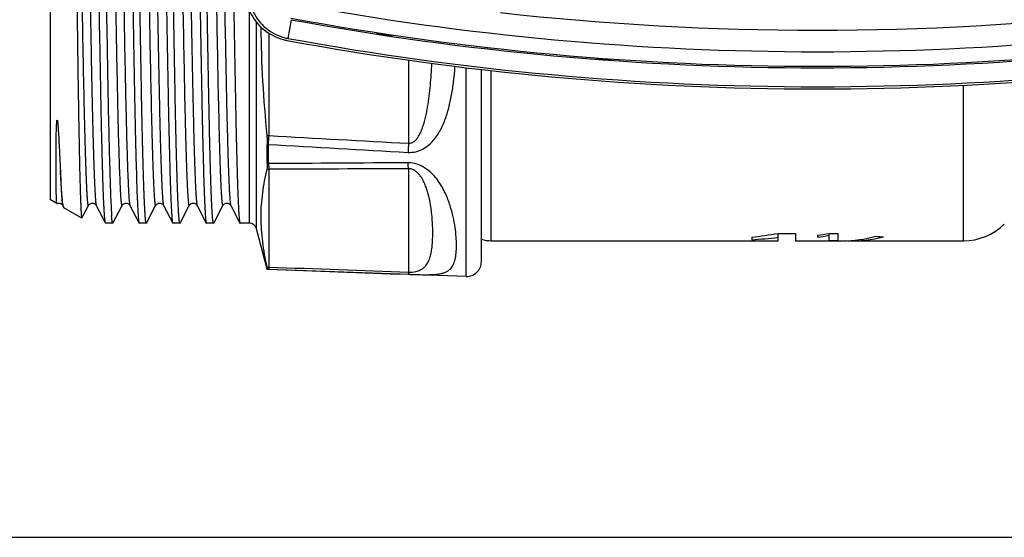
# Model space of a CAD drawing. Units: millimetres. Extents: x 0 to 420, y 0 to 297.
# Drawn here: x 84 to 151, y 0 to 35 of the extents above; entities that cross this region are included whole.
import ezdxf

# ---------------------------------------------------------------- set-up
doc = ezdxf.new("R2010")
doc.units = ezdxf.units.MM
doc.header["$LTSCALE"] = 23.1
doc.layers.get('0').update_dxf_attribs({"linetype": 'CONTINUOUS'})
doc.layers.add('BEARBEITUNG', color=7, linetype='CONTINUOUS')

msp = doc.modelspace()

# ---------------------------------------------------------------- linework, layer by layer
at = {"color": 7, "linetype": 'Continuous'}
for p, q in [((86.18, 23.113), (86.18, 67.513)), ((108.53, 34.529), (108.52, 34.57)), ((108.53, 34.574), (108.53, 34.529)), ((109.58, 34.37), (109.58, 34.411)), ((109.58, 34.37), (109.59, 34.409)), ((123.53, 32.804), (123.521, 32.844)), ((123.53, 32.845), (123.53, 32.804)), ((124.58, 32.726), (124.58, 32.772)), ((124.58, 32.726), (124.591, 32.769)), ((101.028, 25.599), (101.028, 26.918)), ((86.623, 22.857), (86.18, 23.113)), ((87.025, 22.728), (87.094, 22.596)), ((88.333, 21.87), (87.11, 22.576)), ((88.341, 21.876), (88.785, 22.728)), ((89.325, 22.728), (89.953, 21.523)), ((90.458, 21.523), (91.085, 22.728)), ((91.625, 22.728), (92.253, 21.523)), ((92.758, 21.523), (93.385, 22.728)), ((93.925, 22.728), (94.553, 21.523)), ((95.058, 21.523), (95.685, 22.728)), ((96.225, 22.728), (96.853, 21.523)), ((97.358, 21.523), (97.985, 22.728)), ((98.525, 22.728), (99.153, 21.523)), ((88.333, 21.87), (88.341, 21.876)), ((90.447, 21.513), (89.963, 21.513)), ((90.458, 21.523), (90.447, 21.513)), ((92.747, 21.513), (92.263, 21.513)), ((92.758, 21.523), (92.747, 21.513)), ((94.553, 21.523), (94.563, 21.513)), ((95.047, 21.513), (94.563, 21.513)), ((95.058, 21.523), (95.047, 21.513)), ((96.853, 21.523), (96.863, 21.513)), ((97.347, 21.513), (96.863, 21.513)), ((99.153, 21.523), (99.163, 21.513)), ((99.797, 21.513), (99.163, 21.513)), ((101.024, 18.365), (100.28, 21.142)), ((116.358, 20.313), (135.98, 20.313)), ((134.18, 20.557), (134.18, 20.387)), ((135.98, 20.818), (137.18, 20.818)), ((135.98, 20.313), (135.98, 20.818)), ((135.98, 20.813), (137.18, 20.813)), ((137.18, 20.818), (137.18, 20.313)), ((137.18, 20.313), (140.412, 20.313)), ((138.68, 20.69), (138.68, 20.565)), ((139.48, 20.818), (140.08, 20.818)), ((139.48, 20.333), (139.48, 20.818)), ((139.48, 20.333), (140.08, 20.333)), ((140.08, 20.818), (140.08, 20.333)), ((141.105, 20.313), (148.668, 20.313)), ((101.028, 18.35), (101.028, 18.366)), ((101.11, 18.345), (101.028, 18.35)), ((114.645, 17.873), (101.11, 18.345)), ((0, 0), (420, 0))]:
    msp.add_line(p, q, dxfattribs=at)
at = {"color": 9, "linetype": 'Continuous'}
for p, q in [((99.797, 21.513), (99.797, 36.094)), ((100.28, 21.142), (100.28, 35.292)), ((102.669, 35.458), (102.433, 34.178)), ((101.145, 27.513), (101.145, 34.52)), ((110.693, 32.687), (110.693, 26.991)), ((116.358, 20.313), (116.358, 31.975)), ((148.668, 20.313), (148.668, 30.975)), ((101.11, 25.596), (101.11, 26.915)), ((101.145, 18.512), (101.145, 25.21)), ((110.693, 25.246), (110.693, 18.168)), ((101.11, 18.345), (101.11, 18.361))]:
    msp.add_line(p, q, dxfattribs=at)
at = {"color": 7, "linetype": 'Continuous'}
for points in [[(86.624, 22.857), (86.651, 22.869), (86.705, 22.883), (86.761, 22.888), (86.82, 22.88), (86.872, 22.864), (86.916, 22.841), (86.953, 22.815), (86.98, 22.79), (86.999, 22.768), (87.012, 22.751), (87.021, 22.736), (87.025, 22.728)], [(88.785, 22.728), (88.791, 22.738), (88.801, 22.754), (88.815, 22.773), (88.836, 22.795), (88.863, 22.82), (88.902, 22.846), (88.951, 22.869), (89.005, 22.883), (89.061, 22.888), (89.12, 22.88), (89.172, 22.864), (89.216, 22.841), (89.253, 22.815), (89.28, 22.79), (89.299, 22.768), (89.312, 22.751), (89.321, 22.736), (89.325, 22.728)], [(91.085, 22.728), (91.091, 22.738), (91.101, 22.754), (91.115, 22.773), (91.136, 22.795), (91.163, 22.82), (91.202, 22.846), (91.251, 22.869), (91.305, 22.883), (91.361, 22.888), (91.42, 22.88), (91.472, 22.864), (91.516, 22.841), (91.553, 22.815), (91.58, 22.79), (91.599, 22.768), (91.612, 22.751), (91.621, 22.736), (91.625, 22.728)], [(93.385, 22.728), (93.391, 22.738), (93.401, 22.754), (93.415, 22.773), (93.436, 22.795), (93.463, 22.82), (93.502, 22.846), (93.551, 22.869), (93.605, 22.883), (93.661, 22.888), (93.72, 22.88), (93.772, 22.864), (93.816, 22.841), (93.853, 22.815), (93.88, 22.79), (93.899, 22.768), (93.912, 22.751), (93.921, 22.736), (93.925, 22.728)], [(95.685, 22.728), (95.691, 22.738), (95.701, 22.754), (95.715, 22.773), (95.736, 22.795), (95.763, 22.82), (95.802, 22.846), (95.851, 22.869), (95.905, 22.883), (95.961, 22.888), (96.02, 22.88), (96.072, 22.864), (96.116, 22.841), (96.153, 22.815), (96.18, 22.79), (96.199, 22.768), (96.212, 22.751), (96.221, 22.736), (96.225, 22.728)], [(97.985, 22.728), (97.991, 22.738), (98.001, 22.754), (98.015, 22.773), (98.036, 22.795), (98.063, 22.82), (98.102, 22.846), (98.151, 22.869), (98.205, 22.883), (98.261, 22.888), (98.32, 22.88), (98.372, 22.864), (98.416, 22.841), (98.453, 22.815), (98.48, 22.79), (98.499, 22.768), (98.512, 22.751), (98.521, 22.736), (98.525, 22.728)]]:
    msp.add_lwpolyline(points, dxfattribs=at)
at = {"color": 9, "linetype": 'Continuous'}
for centre, radius, start, end in [((138.68, 230.563), 197.3, 259.52783, 280.47217), ((101.18, 32.716), 5.203, 267.969, 269.61869), ((-198.002, 44.657), 299.638, 356.60533, 356.71994), ((101.18, 29.838), 2.924, 267.01339, 268.6357), ((101.18, 27.373), 2.164, 265.10422, 269.07611), ((101.18, 28.325), 2.729, 266.79969, 268.53787), ((101.18, 20.675), 2.164, 265.10422, 269.07611), ((101.18, 20.362), 2.001, 265.6288, 268.00107)]:
    msp.add_arc(centre, radius, start, end, dxfattribs=at)
at = {"color": 7, "linetype": 'Continuous'}
for centre, radius, start, end in [((103.01, 37.484), 3.504, 205.25638, 255.62014), ((103.034, 37.428), 3.305, 201.51783, 253.33726), ((138.68, 230.538), 195.8, 263.6376, 276.3624), ((138.68, 230.563), 198.3, 259.52783, 280.47217), ((138.68, 230.663), 198.499, 259.54718, 280.45282), ((138.68, 230.663), 198.438, 261.26083, 261.56743), ((103.028, 37.417), 3.293, 253.37795, 259.0289), ((103.008, 37.476), 3.495, 255.61937, 259.53444), ((138.68, 230.663), 199.948, 259.538, 280.462), ((103.047, 37.507), 3.385, 259.00855, 259.54781), ((138.68, 230.663), 199.8, 259.54751, 280.45249), ((138.68, 230.663), 198.438, 265.62142, 265.92542), ((99.797, 21.013), 0.5, 15.00001, 90), ((148.668, 24.313), 4, 270, 314.41531), ((116.358, 22.313), 2, 250.17797, 270)]:
    msp.add_arc(centre, radius, start, end, dxfattribs=at)
for centre, major_axis, ratio, start_param, end_param in [((130.022, 45.313), (29.794, 0), 0.8391, -1.430754, -1.369438), ((131.888, 45.313), (29.794, 0), 0.8391, -1.493795, -1.43302), ((133.522, 45.313), (29.794, 0), 0.8391, -1.39677, -1.369438), ((134.455, 45.313), (29.794, 0), 0.8391, -1.428498, -1.401316), ((140.412, 45.313), (0, 25), 0.57735, -3.141616, -2.983811), ((141.105, 45.313), (0, 25), 0.57735, 3.117803, 3.287235), ((149.484, 45.313), (43.301, 0), 0.57735, -1.728578, -1.716439)]:
    msp.add_ellipse(centre, major_axis=major_axis, ratio=ratio, start_param=start_param, end_param=end_param, dxfattribs=at)
for points, knots in [([(89.308, 69.102), (89.312, 69.095), (89.318, 69.077), (89.33, 69.023), (89.344, 68.925), (89.36, 68.77), (89.376, 68.568), (89.393, 68.317), (89.409, 68.019), (89.425, 67.675), (89.449, 67.124), (89.477, 66.324), (89.51, 65.235), (89.543, 63.983), (89.576, 62.576), (89.609, 61.027), (89.642, 59.349), (89.675, 57.555), (89.72, 54.974), (89.775, 51.577), (89.841, 47.374), (89.906, 43.103), (89.971, 38.904), (90.037, 34.917), (90.102, 31.272), (90.166, 28.089), (90.23, 25.473), (90.286, 23.689), (90.334, 22.608), (90.359, 22.189), (90.372, 22.011)], [0, 0, 0, 0, 0.000501, 0.001251, 0.003517, 0.006808, 0.011123, 0.016455, 0.022792, 0.030123, 0.038433, 0.05792, 0.081094, 0.107764, 0.137711, 0.170688, 0.206423, 0.244622, 0.284969, 0.370766, 0.460988, 0.552666, 0.642783, 0.728372, 0.806617, 0.874942, 0.9311, 0.973245, 0.988614, 1, 1, 1, 1]), ([(89.953, 21.523), (89.949, 21.53), (89.943, 21.547), (89.932, 21.596), (89.919, 21.684), (89.904, 21.822), (89.888, 22.003), (89.873, 22.227), (89.858, 22.493), (89.842, 22.8), (89.82, 23.292), (89.794, 24.005), (89.763, 24.977), (89.732, 26.097), (89.701, 27.357), (89.67, 28.749), (89.627, 30.836), (89.574, 33.689), (89.513, 37.345), (89.451, 41.234), (89.39, 45.242), (89.328, 49.252), (89.266, 53.147), (89.205, 56.813), (89.143, 60.145), (89.083, 63.044), (89.022, 65.427), (88.977, 66.834), (88.952, 67.438)], [0, 0, 0, 0, 0.000477, 0.001179, 0.003277, 0.006305, 0.010264, 0.015147, 0.020945, 0.02765, 0.03525, 0.053075, 0.074292, 0.098747, 0.126262, 0.156637, 0.189648, 0.262606, 0.34301, 0.428518, 0.516638, 0.604804, 0.690446, 0.77107, 0.844327, 0.908083, 0.960481, 1, 1, 1, 1]), ([(87.891, 45.313), (87.909, 43.796), (87.937, 41.537), (87.974, 38.56), (88.001, 36.408), (88.029, 34.341), (88.056, 32.379), (88.084, 30.541), (88.111, 28.843), (88.139, 27.303), (88.166, 25.936), (88.189, 24.91), (88.208, 24.185), (88.222, 23.716), (88.236, 23.299), (88.249, 22.934), (88.263, 22.623), (88.276, 22.365), (88.288, 22.185), (88.298, 22.069), (88.305, 22.002), (88.311, 21.949), (88.318, 21.91), (88.324, 21.885), (88.329, 21.872), (88.333, 21.87)], [0, 0, 0, 0, 0.194097, 0.288878, 0.380927, 0.469353, 0.553298, 0.631957, 0.704573, 0.770454, 0.828969, 0.879561, 0.901734, 0.921753, 0.93957, 0.955146, 0.968443, 0.97943, 0.988087, 0.991535, 0.994394, 0.996663, 0.998346, 0.999448, 1, 1, 1, 1]), ([(91.688, 45.313), (91.729, 42.656), (91.789, 38.768), (91.873, 33.761), (91.934, 30.438), (91.995, 27.548), (92.055, 25.174), (92.108, 23.552), (92.153, 22.563), (92.176, 22.176), (92.188, 22.011)], [0, 0, 0, 0, 0.341981, 0.500508, 0.644483, 0.769722, 0.872586, 0.95009, 0.978606, 1, 1, 1, 1]), ([(92.747, 21.513), (92.743, 21.513), (92.735, 21.524), (92.728, 21.545), (92.719, 21.582), (92.706, 21.658), (92.69, 21.789), (92.673, 21.989), (92.656, 22.244), (92.638, 22.556), (92.62, 22.922), (92.602, 23.342), (92.585, 23.815), (92.56, 24.548), (92.529, 25.587), (92.493, 26.974), (92.458, 28.538), (92.422, 30.263), (92.387, 32.133), (92.351, 34.129), (92.315, 36.234), (92.279, 38.426), (92.231, 41.462), (92.196, 43.765), (92.172, 45.313)], [0, 0, 0, 0, 0.000483, 0.001462, 0.003012, 0.00515, 0.011201, 0.019621, 0.030394, 0.043497, 0.058902, 0.07657, 0.09646, 0.118526, 0.168965, 0.227403, 0.293279, 0.365957, 0.44474, 0.528868, 0.617533, 0.70988, 0.805015, 1, 1, 1, 1]), ([(93.988, 45.313), (94.012, 43.794), (94.058, 40.812), (94.116, 37.137), (94.164, 34.322), (94.199, 32.35), (94.234, 30.499), (94.269, 28.785), (94.304, 27.225), (94.339, 25.832), (94.373, 24.619), (94.403, 23.727), (94.428, 23.112), (94.446, 22.727), (94.463, 22.395), (94.48, 22.116), (94.497, 21.89), (94.514, 21.719), (94.529, 21.61), (94.542, 21.551), (94.549, 21.531), (94.553, 21.523)], [0, 0, 0, 0, 0.191486, 0.375876, 0.46327, 0.546369, 0.624404, 0.69665, 0.762441, 0.821164, 0.872278, 0.91531, 0.933668, 0.949863, 0.963858, 0.975621, 0.985129, 0.992361, 0.997309, 0.998932, 1, 1, 1, 1]), ([(95.047, 21.513), (95.043, 21.513), (95.035, 21.524), (95.028, 21.545), (95.019, 21.582), (95.006, 21.658), (94.99, 21.789), (94.973, 21.989), (94.956, 22.244), (94.938, 22.556), (94.92, 22.922), (94.902, 23.342), (94.885, 23.815), (94.86, 24.548), (94.829, 25.587), (94.793, 26.974), (94.758, 28.538), (94.722, 30.263), (94.687, 32.133), (94.651, 34.129), (94.615, 36.234), (94.579, 38.426), (94.531, 41.462), (94.496, 43.765), (94.472, 45.313)], [0, 0, 0, 0, 0.000483, 0.001462, 0.003012, 0.00515, 0.0112, 0.019621, 0.030393, 0.043496, 0.058901, 0.076569, 0.096459, 0.118526, 0.168964, 0.227402, 0.293277, 0.365955, 0.444737, 0.528865, 0.617531, 0.709878, 0.805015, 1, 1, 1, 1]), ([(96.288, 45.313), (96.312, 43.794), (96.358, 40.812), (96.416, 37.137), (96.464, 34.322), (96.499, 32.35), (96.534, 30.499), (96.569, 28.785), (96.604, 27.225), (96.639, 25.832), (96.673, 24.619), (96.703, 23.727), (96.728, 23.112), (96.746, 22.727), (96.763, 22.395), (96.78, 22.116), (96.797, 21.89), (96.814, 21.719), (96.829, 21.61), (96.842, 21.551), (96.849, 21.531), (96.853, 21.523)], [0, 0, 0, 0, 0.191486, 0.375876, 0.46327, 0.546369, 0.624404, 0.69665, 0.762441, 0.821164, 0.872278, 0.91531, 0.933668, 0.949863, 0.963858, 0.975621, 0.985129, 0.992361, 0.997309, 0.998932, 1, 1, 1, 1]), ([(97.347, 21.513), (97.343, 21.513), (97.335, 21.524), (97.328, 21.545), (97.319, 21.582), (97.306, 21.658), (97.29, 21.789), (97.273, 21.988), (97.256, 22.244), (97.238, 22.556), (97.22, 22.922), (97.202, 23.342), (97.185, 23.815), (97.16, 24.548), (97.129, 25.587), (97.093, 26.974), (97.058, 28.537), (97.022, 30.262), (96.987, 32.132), (96.951, 34.129), (96.915, 36.234), (96.879, 38.426), (96.831, 41.462), (96.796, 43.765), (96.772, 45.313)], [0, 0, 0, 0, 0.000482, 0.001461, 0.00301, 0.005147, 0.011197, 0.019616, 0.030387, 0.043489, 0.058893, 0.07656, 0.09645, 0.118516, 0.168954, 0.227392, 0.293268, 0.365947, 0.44473, 0.52886, 0.617528, 0.709876, 0.805012, 1, 1, 1, 1]), ([(98.676, 39.68), (98.695, 38.455), (98.733, 36.089), (98.792, 32.692), (98.842, 30.055), (98.883, 28.134), (98.913, 26.858), (98.942, 25.704), (98.972, 24.68), (99.001, 23.792), (99.03, 23.047), (99.056, 22.517), (99.077, 22.169), (99.091, 21.964), (99.106, 21.799), (99.12, 21.672), (99.135, 21.584), (99.145, 21.538), (99.153, 21.523)], [0, 0, 0, 0, 0.202208, 0.390879, 0.56102, 0.637713, 0.708135, 0.771817, 0.828338, 0.877328, 0.91846, 0.95147, 0.964857, 0.976139, 0.9853, 0.992327, 0.997218, 1, 1, 1, 1]), ([(100.583, 34.959), (100.595, 33.717), (100.68, 31.232), (100.876, 28.754), (100.996, 27.516)], [0, 0, 0, 0, 0.499572, 1, 1, 1, 1]), ([(86.623, 22.857), (86.622, 22.858), (86.62, 22.861), (86.617, 22.872), (86.614, 22.894), (86.61, 22.929), (86.607, 22.979), (86.603, 23.042), (86.6, 23.118), (86.597, 23.207), (86.592, 23.352), (86.587, 23.567), (86.582, 23.863), (86.578, 24.21), (86.574, 24.608), (86.571, 25.054), (86.57, 25.549), (86.57, 26.09), (86.572, 26.57), (86.576, 26.976), (86.579, 27.24), (86.583, 27.457), (86.586, 27.624), (86.589, 27.764), (86.592, 27.877), (86.594, 27.963), (86.597, 28.049), (86.6, 28.136), (86.604, 28.223), (86.609, 28.31), (86.613, 28.383), (86.618, 28.441), (86.621, 28.478), (86.624, 28.506), (86.627, 28.524), (86.629, 28.539), (86.631, 28.549), (86.633, 28.559), (86.636, 28.568), (86.639, 28.574), (86.64, 28.579), (86.644, 28.58), (86.648, 28.576), (86.652, 28.571), (86.654, 28.563), (86.657, 28.555), (86.659, 28.545), (86.662, 28.532), (86.665, 28.516), (86.668, 28.496), (86.671, 28.471), (86.676, 28.44), (86.68, 28.4), (86.685, 28.353), (86.691, 28.29), (86.698, 28.213), (86.705, 28.121), (86.712, 28.029), (86.72, 27.909), (86.726, 27.82), (86.73, 27.76)], [0, 0, 0, 0, 0.000538, 0.00154, 0.005035, 0.010556, 0.018108, 0.027691, 0.0393, 0.052931, 0.068574, 0.10586, 0.151065, 0.204078, 0.264762, 0.332959, 0.408488, 0.49114, 0.580669, 0.627924, 0.676777, 0.701785, 0.727168, 0.752914, 0.765917, 0.779003, 0.792168, 0.805406, 0.81871, 0.832067, 0.845452, 0.852141, 0.858811, 0.862131, 0.865431, 0.86707, 0.868698, 0.870307, 0.871868, 0.872642, 0.87352, 0.873883, 0.874457, 0.875812, 0.876819, 0.877836, 0.879806, 0.88174, 0.883646, 0.88741, 0.891131, 0.894821, 0.902135, 0.90938, 0.916571, 0.930818, 0.944912, 0.95887, 0.9727, 1, 1, 1, 1]), ([(86.73, 27.76), (86.759, 27.287), (86.803, 26.413), (86.845, 25.538), (86.866, 25.136)], [0, 0, 0, 0, 0.540917, 1, 1, 1, 1]), ([(100.996, 27.516), (101.001, 27.462), (101.018, 27.263), (101.028, 27.063), (101.028, 26.918)], [0, 0, 0, 0, 0.271003, 1, 1, 1, 1]), ([(87.047, 22.777), (87.027, 22.891), (86.994, 23.177), (86.95, 23.687), (86.906, 24.358), (86.879, 24.86), (86.866, 25.136)], [0, 0, 0, 0, 0.147138, 0.363852, 0.648907, 1, 1, 1, 1]), ([(100.996, 25.217), (100.868, 24.682), (100.709, 23.87), (100.598, 22.773), (100.561, 21.653), (100.659, 20.223), (100.865, 19.087), (100.996, 18.519)], [0, 0, 0, 0, 0.244423, 0.365862, 0.488789, 0.741433, 1, 1, 1, 1]), ([(101.028, 25.599), (101.028, 25.526), (101.024, 25.399), (101.008, 25.271), (100.996, 25.217)], [0, 0, 0, 0, 0.569981, 1, 1, 1, 1]), ([(86.624, 22.857), (86.624, 22.857), (86.623, 22.857), (86.623, 22.857), (86.623, 22.857)], [0, 0, 0, 0, 0.493424, 1, 1, 1, 1]), ([(87.094, 22.596), (87.083, 22.617), (87.066, 22.678), (87.053, 22.739), (87.047, 22.777)], [0, 0, 0, 0, 0.382987, 1, 1, 1, 1]), ([(87.11, 22.576), (87.108, 22.577), (87.102, 22.582), (87.097, 22.59), (87.094, 22.596)], [0, 0, 0, 0, 0.193267, 1, 1, 1, 1]), ([(90.447, 21.513), (90.443, 21.513), (90.434, 21.525), (90.427, 21.548), (90.417, 21.588), (90.409, 21.643), (90.399, 21.713), (90.386, 21.837), (90.378, 21.938), (90.372, 22.011)], [0, 0, 0, 0, 0.024057, 0.073775, 0.152866, 0.262002, 0.401317, 0.570805, 1, 1, 1, 1]), ([(92.188, 22.011), (92.193, 21.947), (92.202, 21.836), (92.218, 21.691), (92.231, 21.599), (92.243, 21.548), (92.249, 21.53), (92.253, 21.523)], [0, 0, 0, 0, 0.3864, 0.681873, 0.8861, 0.954148, 1, 1, 1, 1]), ([(89.963, 21.513), (89.963, 21.513), (89.957, 21.514), (89.955, 21.519), (89.953, 21.523)], [0, 0, 0, 0, 0.179912, 1, 1, 1, 1]), ([(92.253, 21.523), (92.253, 21.522), (92.256, 21.517), (92.26, 21.513), (92.263, 21.513)], [0, 0, 0, 0, 0.345931, 1, 1, 1, 1]), ([(97.358, 21.523), (97.357, 21.522), (97.355, 21.517), (97.35, 21.513), (97.347, 21.513)], [0, 0, 0, 0, 0.345928, 1, 1, 1, 1]), ([(100.996, 18.519), (101, 18.499), (101.008, 18.463), (101.019, 18.416), (101.024, 18.386), (101.028, 18.371), (101.028, 18.366)], [0, 0, 0, 0, 0.405458, 0.708898, 0.907573, 1, 1, 1, 1])]:
    msp.add_open_spline(points, degree=3, knots=knots, dxfattribs=at)
at = {"color": 9, "linetype": 'Continuous'}
for points, knots in [([(87.635, 67.897), (87.639, 67.89), (87.646, 67.869), (87.66, 67.81), (87.674, 67.702), (87.692, 67.532), (87.709, 67.309), (87.727, 67.032), (87.745, 66.704), (87.762, 66.324), (87.788, 65.716), (87.818, 64.837), (87.854, 63.642), (87.889, 62.271), (87.925, 60.736), (87.96, 59.053), (87.996, 57.238), (88.032, 55.307), (88.08, 52.559), (88.14, 48.982), (88.21, 44.619), (88.281, 40.283), (88.351, 36.14), (88.421, 32.35), (88.482, 29.479), (88.532, 27.466), (88.562, 26.378), (88.587, 25.596), (88.605, 25.08), (88.623, 24.613), (88.641, 24.195), (88.658, 23.829), (88.676, 23.514), (88.691, 23.285), (88.704, 23.127), (88.713, 23.029), (88.722, 22.945), (88.731, 22.874), (88.739, 22.816), (88.748, 22.772), (88.756, 22.744), (88.762, 22.728), (88.767, 22.721), (88.771, 22.717), (88.78, 22.717), (88.783, 22.724), (88.785, 22.728)], [0, 0, 0, 0, 0.000568, 0.001424, 0.004018, 0.007796, 0.012754, 0.018881, 0.026164, 0.034586, 0.044127, 0.066472, 0.092985, 0.123413, 0.157462, 0.194805, 0.235083, 0.277907, 0.322866, 0.417441, 0.515174, 0.61231, 0.705117, 0.790031, 0.863789, 0.89558, 0.923559, 0.936035, 0.94746, 0.957807, 0.967051, 0.975171, 0.982147, 0.987963, 0.990433, 0.992608, 0.994487, 0.99607, 0.997357, 0.998349, 0.99905, 0.999295, 0.999473, 0.999596, 0.999695, 1, 1, 1, 1]), ([(88.175, 67.898), (88.177, 67.902), (88.181, 67.908), (88.189, 67.908), (88.194, 67.904), (88.198, 67.897), (88.205, 67.881), (88.213, 67.853), (88.221, 67.809), (88.23, 67.751), (88.239, 67.68), (88.248, 67.596), (88.257, 67.498), (88.269, 67.34), (88.285, 67.111), (88.302, 66.796), (88.32, 66.429), (88.338, 66.012), (88.356, 65.544), (88.374, 65.028), (88.398, 64.247), (88.429, 63.158), (88.479, 61.145), (88.539, 58.274), (88.609, 54.484), (88.68, 50.341), (88.75, 46.005), (88.821, 41.642), (88.88, 38.066), (88.929, 35.317), (88.965, 33.387), (89, 31.572), (89.036, 29.889), (89.072, 28.354), (89.107, 26.983), (89.142, 25.789), (89.173, 24.909), (89.198, 24.302), (89.216, 23.922), (89.234, 23.593), (89.251, 23.317), (89.269, 23.093), (89.286, 22.923), (89.301, 22.815), (89.314, 22.756), (89.321, 22.736), (89.325, 22.728)], [0, 0, 0, 0, 0.000303, 0.000402, 0.000526, 0.000705, 0.00095, 0.001652, 0.002645, 0.003934, 0.005519, 0.0074, 0.009576, 0.012046, 0.017864, 0.024843, 0.032965, 0.042211, 0.052561, 0.063987, 0.076464, 0.104447, 0.13624, 0.210002, 0.294916, 0.387722, 0.484855, 0.582584, 0.677154, 0.722111, 0.764933, 0.805208, 0.842549, 0.876595, 0.907021, 0.933532, 0.955876, 0.965416, 0.973838, 0.98112, 0.987247, 0.992205, 0.995982, 0.998576, 0.999432, 1, 1, 1, 1]), ([(89.935, 67.897), (89.939, 67.891), (89.945, 67.872), (89.958, 67.82), (89.971, 67.726), (89.988, 67.578), (90.004, 67.384), (90.02, 67.145), (90.036, 66.861), (90.053, 66.532), (90.076, 66.008), (90.104, 65.247), (90.137, 64.212), (90.17, 63.021), (90.203, 61.685), (90.236, 60.213), (90.269, 58.619), (90.302, 56.915), (90.347, 54.466), (90.402, 51.241), (90.468, 47.252), (90.533, 43.199), (90.599, 39.216), (90.664, 35.433), (90.729, 31.975), (90.793, 28.956), (90.857, 26.475), (90.913, 24.782), (90.961, 23.757), (90.986, 23.359), (90.999, 23.19)], [0, 0, 0, 0, 0.000521, 0.00129, 0.003592, 0.006918, 0.011265, 0.016627, 0.022994, 0.030353, 0.038688, 0.058222, 0.081436, 0.108139, 0.138112, 0.171108, 0.206856, 0.245061, 0.285409, 0.371189, 0.461376, 0.553004, 0.643062, 0.728587, 0.806769, 0.875037, 0.931148, 0.97326, 0.988619, 1, 1, 1, 1]), ([(90.475, 67.898), (90.477, 67.901), (90.48, 67.907), (90.488, 67.909), (90.493, 67.905), (90.497, 67.899), (90.503, 67.886), (90.51, 67.862), (90.519, 67.823), (90.527, 67.772), (90.535, 67.71), (90.544, 67.635), (90.552, 67.549), (90.564, 67.409), (90.579, 67.206), (90.595, 66.926), (90.612, 66.6), (90.629, 66.228), (90.646, 65.811), (90.663, 65.35), (90.686, 64.65), (90.715, 63.673), (90.762, 61.861), (90.82, 59.26), (90.886, 55.803), (90.952, 51.986), (91.019, 47.941), (91.086, 43.805), (91.152, 39.721), (91.219, 35.828), (91.285, 32.261), (91.351, 29.142), (91.417, 26.578), (91.474, 24.829), (91.523, 23.772), (91.548, 23.363), (91.561, 23.19)], [0, 0, 0, 0, 0.000295, 0.000391, 0.000501, 0.000657, 0.000871, 0.001488, 0.002367, 0.003511, 0.004922, 0.0066, 0.008545, 0.010755, 0.01597, 0.022235, 0.029537, 0.037861, 0.047189, 0.057503, 0.068777, 0.094117, 0.12299, 0.190322, 0.268463, 0.354736, 0.446182, 0.539665, 0.63198, 0.719959, 0.800587, 0.871099, 0.929077, 0.972537, 0.988341, 1, 1, 1, 1]), ([(92.235, 67.897), (92.239, 67.89), (92.246, 67.869), (92.26, 67.81), (92.274, 67.702), (92.292, 67.532), (92.309, 67.309), (92.327, 67.032), (92.345, 66.704), (92.362, 66.324), (92.388, 65.716), (92.418, 64.837), (92.454, 63.642), (92.489, 62.271), (92.525, 60.736), (92.56, 59.053), (92.596, 57.238), (92.632, 55.307), (92.68, 52.559), (92.74, 48.982), (92.81, 44.619), (92.881, 40.283), (92.951, 36.14), (93.021, 32.35), (93.082, 29.479), (93.132, 27.466), (93.162, 26.378), (93.187, 25.596), (93.205, 25.08), (93.223, 24.613), (93.241, 24.195), (93.258, 23.829), (93.276, 23.514), (93.291, 23.285), (93.304, 23.127), (93.313, 23.029), (93.322, 22.945), (93.331, 22.874), (93.339, 22.816), (93.348, 22.772), (93.356, 22.744), (93.362, 22.728), (93.367, 22.721), (93.371, 22.717), (93.38, 22.717), (93.383, 22.724), (93.385, 22.728)], [0, 0, 0, 0, 0.000567, 0.001423, 0.004017, 0.007796, 0.012753, 0.018881, 0.026164, 0.034585, 0.044126, 0.066472, 0.092985, 0.123413, 0.157462, 0.194805, 0.235082, 0.277907, 0.322866, 0.417441, 0.515174, 0.61231, 0.705117, 0.790031, 0.863789, 0.89558, 0.92356, 0.936036, 0.94746, 0.957807, 0.967052, 0.975171, 0.982147, 0.987964, 0.990433, 0.992608, 0.994487, 0.99607, 0.997357, 0.99835, 0.999051, 0.999295, 0.999473, 0.999596, 0.999696, 1, 1, 1, 1]), ([(92.775, 67.898), (92.777, 67.902), (92.781, 67.908), (92.789, 67.908), (92.794, 67.904), (92.798, 67.897), (92.805, 67.881), (92.813, 67.853), (92.821, 67.809), (92.83, 67.751), (92.839, 67.68), (92.848, 67.596), (92.857, 67.498), (92.869, 67.34), (92.885, 67.111), (92.902, 66.796), (92.92, 66.429), (92.938, 66.012), (92.956, 65.544), (92.974, 65.028), (92.998, 64.247), (93.029, 63.158), (93.079, 61.145), (93.139, 58.274), (93.209, 54.484), (93.28, 50.341), (93.35, 46.005), (93.421, 41.642), (93.48, 38.066), (93.529, 35.317), (93.565, 33.387), (93.6, 31.572), (93.636, 29.889), (93.672, 28.354), (93.707, 26.983), (93.742, 25.789), (93.773, 24.909), (93.798, 24.302), (93.816, 23.922), (93.834, 23.593), (93.851, 23.317), (93.869, 23.093), (93.886, 22.923), (93.901, 22.815), (93.914, 22.756), (93.921, 22.736), (93.925, 22.728)], [0, 0, 0, 0, 0.000303, 0.000402, 0.000526, 0.000705, 0.00095, 0.001651, 0.002645, 0.003934, 0.005519, 0.007399, 0.009575, 0.012046, 0.017864, 0.024843, 0.032965, 0.042211, 0.05256, 0.063987, 0.076464, 0.104447, 0.13624, 0.210001, 0.294915, 0.387722, 0.484855, 0.582584, 0.677154, 0.722111, 0.764933, 0.805208, 0.842549, 0.876595, 0.907021, 0.933533, 0.955876, 0.965416, 0.973838, 0.98112, 0.987247, 0.992205, 0.995982, 0.998577, 0.999432, 1, 1, 1, 1]), ([(94.535, 67.897), (94.539, 67.89), (94.546, 67.869), (94.56, 67.81), (94.574, 67.702), (94.592, 67.532), (94.609, 67.309), (94.627, 67.032), (94.645, 66.704), (94.662, 66.324), (94.688, 65.716), (94.718, 64.837), (94.754, 63.642), (94.789, 62.271), (94.825, 60.736), (94.86, 59.053), (94.896, 57.238), (94.932, 55.307), (94.98, 52.559), (95.04, 48.982), (95.11, 44.619), (95.181, 40.283), (95.251, 36.14), (95.321, 32.35), (95.382, 29.479), (95.432, 27.466), (95.462, 26.378), (95.487, 25.596), (95.505, 25.08), (95.523, 24.613), (95.541, 24.195), (95.558, 23.829), (95.576, 23.514), (95.591, 23.285), (95.604, 23.127), (95.613, 23.029), (95.622, 22.945), (95.631, 22.874), (95.639, 22.816), (95.648, 22.772), (95.656, 22.744), (95.662, 22.728), (95.667, 22.721), (95.671, 22.717), (95.68, 22.717), (95.683, 22.724), (95.685, 22.728)], [0, 0, 0, 0, 0.000568, 0.001423, 0.004017, 0.007796, 0.012753, 0.01888, 0.026164, 0.034586, 0.044126, 0.066472, 0.092985, 0.123413, 0.157462, 0.194805, 0.235082, 0.277907, 0.322866, 0.417441, 0.515174, 0.61231, 0.705117, 0.790031, 0.863789, 0.89558, 0.92356, 0.936035, 0.94746, 0.957807, 0.967052, 0.975171, 0.982147, 0.987964, 0.990433, 0.992608, 0.994487, 0.99607, 0.997357, 0.99835, 0.999051, 0.999295, 0.999473, 0.999596, 0.999696, 1, 1, 1, 1]), ([(95.075, 67.898), (95.077, 67.902), (95.081, 67.908), (95.089, 67.908), (95.094, 67.904), (95.098, 67.897), (95.105, 67.881), (95.113, 67.853), (95.121, 67.809), (95.13, 67.751), (95.139, 67.68), (95.148, 67.596), (95.157, 67.498), (95.169, 67.34), (95.185, 67.111), (95.202, 66.796), (95.22, 66.429), (95.238, 66.012), (95.256, 65.544), (95.274, 65.028), (95.298, 64.247), (95.329, 63.158), (95.379, 61.145), (95.439, 58.274), (95.509, 54.484), (95.58, 50.341), (95.65, 46.005), (95.721, 41.642), (95.78, 38.066), (95.829, 35.317), (95.865, 33.387), (95.9, 31.572), (95.936, 29.889), (95.972, 28.354), (96.007, 26.983), (96.042, 25.789), (96.073, 24.909), (96.098, 24.302), (96.116, 23.922), (96.134, 23.593), (96.151, 23.317), (96.169, 23.093), (96.186, 22.923), (96.201, 22.815), (96.214, 22.756), (96.221, 22.736), (96.225, 22.728)], [0, 0, 0, 0, 0.000303, 0.000402, 0.000526, 0.000705, 0.00095, 0.001652, 0.002645, 0.003934, 0.005519, 0.007399, 0.009575, 0.012046, 0.017864, 0.024843, 0.032965, 0.042211, 0.05256, 0.063987, 0.076464, 0.104447, 0.13624, 0.210001, 0.294915, 0.387722, 0.484855, 0.582584, 0.677154, 0.722111, 0.764933, 0.805208, 0.842549, 0.876595, 0.907021, 0.933533, 0.955876, 0.965416, 0.973838, 0.98112, 0.987247, 0.992205, 0.995982, 0.998576, 0.999432, 1, 1, 1, 1]), ([(96.835, 67.897), (96.839, 67.89), (96.846, 67.869), (96.86, 67.81), (96.874, 67.702), (96.892, 67.532), (96.909, 67.309), (96.927, 67.032), (96.945, 66.704), (96.962, 66.324), (96.988, 65.716), (97.018, 64.837), (97.054, 63.642), (97.089, 62.271), (97.125, 60.736), (97.16, 59.053), (97.196, 57.238), (97.232, 55.307), (97.28, 52.559), (97.34, 48.982), (97.41, 44.619), (97.481, 40.283), (97.551, 36.14), (97.621, 32.35), (97.682, 29.479), (97.732, 27.466), (97.762, 26.378), (97.787, 25.596), (97.805, 25.08), (97.823, 24.613), (97.841, 24.195), (97.858, 23.829), (97.876, 23.514), (97.891, 23.285), (97.904, 23.127), (97.913, 23.029), (97.922, 22.945), (97.931, 22.874), (97.939, 22.816), (97.948, 22.772), (97.956, 22.744), (97.962, 22.728), (97.967, 22.721), (97.971, 22.717), (97.98, 22.717), (97.983, 22.724), (97.985, 22.728)], [0, 0, 0, 0, 0.000568, 0.001423, 0.004017, 0.007796, 0.012753, 0.01888, 0.026164, 0.034586, 0.044126, 0.066472, 0.092985, 0.123412, 0.157462, 0.194805, 0.235082, 0.277907, 0.322866, 0.417441, 0.515174, 0.61231, 0.705117, 0.790031, 0.863789, 0.89558, 0.923559, 0.936035, 0.94746, 0.957807, 0.967051, 0.975171, 0.982147, 0.987964, 0.990433, 0.992608, 0.994487, 0.99607, 0.997357, 0.99835, 0.999051, 0.999295, 0.999473, 0.999596, 0.999696, 1, 1, 1, 1]), ([(98, 42.931), (98.022, 41.608), (98.064, 39.03), (98.128, 35.306), (98.184, 32.383), (98.228, 30.234), (98.261, 28.796), (98.294, 27.49), (98.326, 26.327), (98.358, 25.316), (98.386, 24.573), (98.409, 24.061), (98.425, 23.741), (98.442, 23.463), (98.458, 23.23), (98.474, 23.041), (98.49, 22.896), (98.503, 22.804), (98.515, 22.753), (98.522, 22.735), (98.525, 22.728)], [0, 0, 0, 0, 0.19633, 0.382595, 0.552827, 0.6302, 0.701571, 0.766367, 0.824067, 0.874212, 0.916398, 0.9344, 0.950291, 0.964041, 0.975625, 0.98502, 0.99221, 0.997195, 0.998865, 1, 1, 1, 1]), ([(110.693, 26.991), (110.763, 26.983), (110.904, 27.003), (111.08, 27.107), (111.219, 27.243), (111.37, 27.442), (111.518, 27.713), (111.655, 28.053), (111.767, 28.402), (111.859, 28.756), (111.937, 29.115), (112.026, 29.6), (112.114, 30.215), (112.192, 30.961), (112.25, 31.715), (112.278, 32.221), (112.29, 32.475)], [0, 0, 0, 0, 0.035149, 0.068547, 0.100533, 0.131745, 0.193096, 0.253986, 0.314831, 0.375805, 0.436988, 0.498422, 0.622111, 0.746946, 0.872919, 1, 1, 1, 1]), ([(110.658, 26.369), (110.836, 26.359), (111.188, 26.39), (111.665, 26.571), (112.063, 26.841), (112.492, 27.263), (112.898, 27.88), (113.241, 28.687), (113.489, 29.536), (113.669, 30.42), (113.797, 31.332), (113.856, 31.951), (113.88, 32.264)], [0, 0, 0, 0, 0.072839, 0.141662, 0.206081, 0.267524, 0.38629, 0.504417, 0.624242, 0.74664, 0.871888, 1, 1, 1, 1]), ([(110.693, 26.991), (110.69, 26.934), (110.678, 26.727), (110.666, 26.52), (110.658, 26.369)], [0, 0, 0, 0, 0.271955, 1, 1, 1, 1]), ([(110.658, 18.017), (110.89, 18.008), (111.315, 17.995), (111.888, 17.986), (112.345, 17.995), (112.702, 18.026), (112.984, 18.079), (113.211, 18.153), (113.394, 18.249), (113.588, 18.404), (113.769, 18.663), (113.894, 19.044), (113.96, 19.49), (113.979, 20.007), (113.954, 20.593), (113.882, 21.249), (113.752, 21.97), (113.544, 22.755), (113.225, 23.595), (112.827, 24.306), (112.378, 24.858), (111.929, 25.257), (111.351, 25.572), (110.894, 25.656), (110.658, 25.654)], [0, 0, 0, 0, 0.058933, 0.107659, 0.145329, 0.174757, 0.198364, 0.217948, 0.234919, 0.250434, 0.280543, 0.313382, 0.351152, 0.394662, 0.444177, 0.499798, 0.561627, 0.629903, 0.7052, 0.788919, 0.835019, 0.885029, 0.940187, 1, 1, 1, 1]), ([(110.693, 25.246), (110.685, 25.304), (110.672, 25.44), (110.662, 25.576), (110.658, 25.654)], [0, 0, 0, 0, 0.429122, 1, 1, 1, 1]), ([(86.866, 25.136), (86.872, 24.962), (86.884, 24.633), (86.904, 24.171), (86.924, 23.771), (86.943, 23.436), (86.963, 23.165), (86.98, 22.981), (86.994, 22.866), (87.004, 22.805), (87.013, 22.761), (87.021, 22.737), (87.025, 22.728)], [0, 0, 0, 0, 0.216921, 0.408594, 0.574324, 0.713541, 0.825908, 0.911137, 0.943522, 0.96909, 0.987876, 1, 1, 1, 1]), ([(101.11, 25.596), (101.113, 25.557), (101.122, 25.428), (101.133, 25.299), (101.145, 25.21)], [0, 0, 0, 0, 0.300707, 1, 1, 1, 1]), ([(110.693, 18.168), (110.862, 18.158), (111.139, 18.177), (111.472, 18.291), (111.683, 18.421), (111.879, 18.601), (112.05, 18.861), (112.18, 19.205), (112.263, 19.575), (112.335, 20.123), (112.356, 20.712), (112.343, 21.336), (112.313, 21.845), (112.259, 22.383), (112.174, 22.948), (112.068, 23.434), (111.95, 23.834), (111.836, 24.146), (111.69, 24.463), (111.53, 24.725), (111.362, 24.928), (111.197, 25.079), (110.976, 25.211), (110.791, 25.248), (110.693, 25.246)], [0, 0, 0, 0, 0.058782, 0.094382, 0.121119, 0.144074, 0.185906, 0.227409, 0.270868, 0.317086, 0.418752, 0.474389, 0.533288, 0.59555, 0.661369, 0.73115, 0.767795, 0.80588, 0.845838, 0.888606, 0.911755, 0.936963, 0.965874, 1, 1, 1, 1]), ([(90.999, 23.19), (91.002, 23.148), (91.009, 23.07), (91.02, 22.964), (91.03, 22.876), (91.041, 22.809), (91.05, 22.765), (91.058, 22.739), (91.063, 22.726), (91.075, 22.712), (91.083, 22.724), (91.085, 22.728)], [0, 0, 0, 0, 0.25323, 0.467951, 0.644045, 0.781455, 0.880292, 0.915439, 0.94138, 0.969265, 1, 1, 1, 1]), ([(91.561, 23.19), (91.566, 23.13), (91.575, 23.025), (91.591, 22.888), (91.604, 22.8), (91.616, 22.752), (91.622, 22.735), (91.625, 22.728)], [0, 0, 0, 0, 0.383976, 0.678604, 0.883631, 0.952718, 1, 1, 1, 1]), ([(101.145, 18.512), (101.143, 18.491), (101.137, 18.456), (101.129, 18.41), (101.121, 18.381), (101.115, 18.365), (101.11, 18.361)], [0, 0, 0, 0, 0.396848, 0.696088, 0.896264, 1, 1, 1, 1]), ([(110.693, 18.168), (110.69, 18.146), (110.685, 18.11), (110.676, 18.063), (110.668, 18.035), (110.662, 18.018), (110.658, 18.017)], [0, 0, 0, 0, 0.409262, 0.712477, 0.908067, 1, 1, 1, 1])]:
    msp.add_open_spline(points, degree=3, knots=knots, dxfattribs=at)
for points in [[(101.145, 27.513), (104.328, 27.336), (107.51, 27.162), (110.693, 26.991)], [(101.11, 26.915), (104.293, 26.73), (107.475, 26.548), (110.658, 26.369)], [(110.658, 25.654), (107.475, 25.636), (104.293, 25.617), (101.11, 25.596)], [(110.693, 25.246), (107.51, 25.235), (104.328, 25.223), (101.145, 25.21)], [(101.11, 18.361), (104.293, 18.245), (107.475, 18.13), (110.658, 18.017)], [(101.145, 18.512), (104.328, 18.396), (107.51, 18.281), (110.693, 18.168)]]:
    msp.add_open_spline(points, degree=3, dxfattribs=at)
at = {"layer": 'BEARBEITUNG', "color": 9, "linetype": 'Continuous'}
msp.add_line((114.645, 17.873), (114.645, 32.167), dxfattribs=at)
at = {"layer": 'BEARBEITUNG', "color": 7, "linetype": 'Continuous'}
msp.add_line((115.68, 18.872), (115.68, 32.051), dxfattribs=at)
msp.add_arc((114.68, 18.872), 1, 268, 360, dxfattribs=at)

doc.saveas('drawing.dxf')
